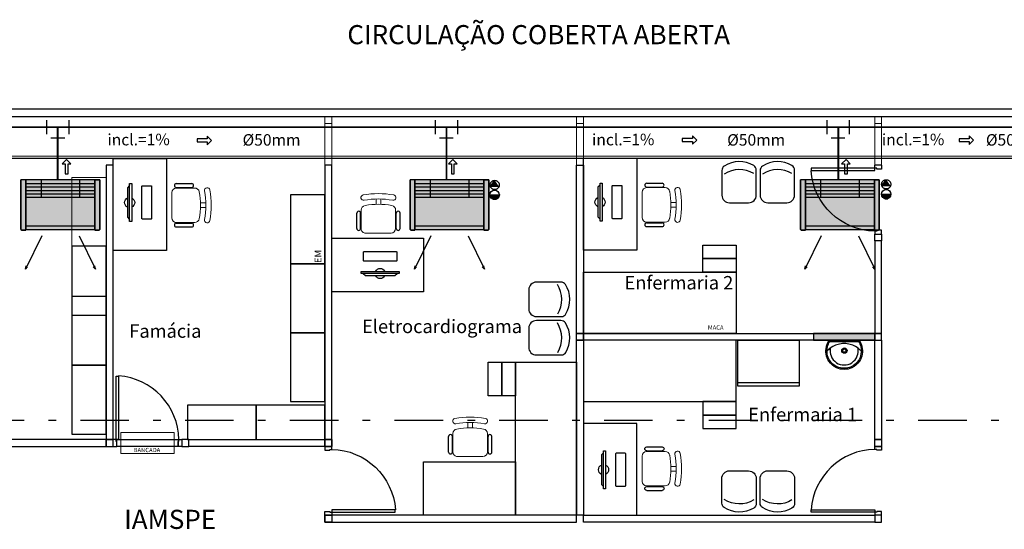
# Model space of a CAD drawing. Units: millimetres. Extents: x 2950 to 3435, y 1216 to 1430.
# Drawn here: x 3137 to 3150, y 1301 to 1307 of the extents above; entities that cross this region are included whole.
import ezdxf
from ezdxf.enums import TextEntityAlignment as Align
from ezdxf.lldxf.tags import DXFTag

# ---------------------------------------------------------------- set-up
doc = ezdxf.new("R2010")
doc.units = ezdxf.units.MM
for name, pattern in [('CONTINU', [0]), ('CONTINUO', [0]), ('DASHDOT2', [12.7, 6.35, -3.175, 0, -3.175]), ('HIDDEN', [0.375, 0.25, -0.125]), ('HIDDEN2', [4.7625, 3.175, -1.5875])]:
    doc.linetypes.add(name, pattern=pattern)
for name, color, linetype in [('31', 2, 'Continuous'), ('_ARQ_MOB', 8, 'Continuous'), ('AC EQUIPAMENTOS', 2, 'HIDDEN'), ('AC-Equipamentos', 10, 'Continuous'), ('AC-HID-DRENO', 4, 'HIDDEN2'), ('AC-INDICAÇÃO', 1, 'Continuous'), ('AC-TEXTO COTAS', 1, 'Continuous'), ('ARQ-mobiliario', 1, 'Continuous'), ('arq-Portas', 3, 'Continuous'), ('BASE ELETRICA', 253, 'Continuous'), ('BASE ELÉTRICA 2', 30, 'Continuous'), ('DETALHE', 7, 'Continuous'), ('HID-INC', 20, 'Continuous')]:
    doc.layers.add(name, color=color, linetype=linetype)
doc.layers.add('DR-TUB', color=162, linetype='Continuous', lineweight=30)
doc.styles.add('100RE100', font='arial.ttf', dxfattribs={"height": 0.25})
doc.styles.add('ambiente', font='ariali.ttf')
doc.styles.add('ARIAL', font='arial.ttf')
doc.styles.add('ROMANS', font='romans', dxfattribs={"height": 0.2})
tags = doc.linetypes.add('DRENO', pattern='A,4.406311,-0.481292,["DR",ROMANS,S=1,R=0,X=0,Y=-0.5],-2.067428,1.586704', length=8.541735).pattern_tags.tags
tags[6] = DXFTag(74, 10)

# ---------------------------------------------------------------- blocks, each defined once
blk = doc.blocks.new('EVAPORADORA_TIPO_PISO_TETO')
at = {"layer": 'AC-Equipamentos', "color": 3}
for p, q in [((0.735, 0), (-0.735, 0)), ((-0.735, -0.923), (-0.735, 0)), ((0.643, -0.859), (-0.643, -0.859)), ((-0.348, -1.04), (-0.653, -1.664)), ((-0.643, -0.921), (0.643, -0.921)), ((0.348, -1.04), (0.653, -1.664)), ((-0.653, -1.664), (-0.64, -1.601)), ((-0.653, -1.664), (-0.611, -1.618)), ((0.653, -1.664), (0.611, -1.618)), ((0.653, -1.664), (0.64, -1.601))]:
    blk.add_line(p, q, dxfattribs=at)
at = {"layer": 'AC-Equipamentos'}
for p, q in [((-0.643, 0), (-0.643, -0.921)), ((-0.359, 0), (-0.359, -0.323)), ((-0.359, 0), (-0.359, -0.323)), ((0.359, 0), (0.359, -0.323)), ((0.359, 0), (0.359, -0.323)), ((0.643, 0), (0.643, -0.938)), ((0.735, -0.923), (0.735, 0)), ((-0.643, -0.064), (0.643, -0.064)), ((-0.643, -0.129), (0.643, -0.129)), ((-0.643, -0.194), (0.643, -0.194)), ((-0.643, -0.258), (0.643, -0.258)), ((-0.643, -0.323), (0.643, -0.323)), ((-0.643, -0.938), (-0.72, -0.938)), ((-0.643, -0.938), (-0.643, -0.921)), ((0.643, -0.938), (0.72, -0.938))]:
    blk.add_line(p, q, dxfattribs=at)
at = {"layer": 'AC-Equipamentos', "color": 3}
for points in [[(-0.72, -0.938), (-0.643, -0.938), (-0.643, 0), (-0.735, 0), (-0.735, -0.923), (-0.735, -0.923), (-0.735, -0.923), (-0.72, -0.938)], [(0.643, -0.938), (0.643, 0), (0.735, 0), (0.735, -0.923), (0.72, -0.938), (0.643, -0.938)]]:
    blk.add_lwpolyline(points, dxfattribs=at)
blk = doc.blocks.new('PAREDE')
at = {"layer": 'BASE ELETRICA'}
blk.add_line((3276.085, 1716.431), (3227.045, 1716.431), dxfattribs=at)
at = {"layer": 'BASE ELETRICA', "linetype": 'Continuous', "lineweight": 5}
blk.add_lwpolyline([(3276.085, 1716.435), (3227.045, 1716.435), (3227.045, 1716.463), (3276.085, 1716.463)], close=True, dxfattribs=at)
at = {"layer": 'BASE ELÉTRICA 2', "linetype": 'CONTINUO'}
for p, q in [((3226.945, 1717.081), (3276.185, 1717.081)), ((3227.045, 1716.981), (3276.085, 1716.981))]:
    blk.add_line(p, q, dxfattribs=at)
blk = doc.blocks.new('heahaeh')
at = {"layer": 'arq-Portas', "color": 2}
for p, q in [((0.003, 0), (0.053, 0)), ((0.003, -0.09), (0.003, 0)), ((0.053, 0), (0.053, -0.063)), ((0.853, 0), (0.853, -0.063)), ((0.903, 0), (0.853, 0)), ((0.903, 0), (0.903, -0.09)), ((0.042, -0.09), (0.003, -0.09)), ((0.053, -0.063), (0.042, -0.063)), ((0.042, -0.063), (0.042, -0.09)), ((0.832, -0.92), (0.832, -0.09)), ((0.832, -0.09), (0.863, -0.09)), ((0.853, -0.063), (0.863, -0.063)), ((0.863, -0.063), (0.863, -0.09)), ((0.863, -0.09), (0.903, -0.09)), ((0.863, -0.09), (0.863, -0.92)), ((0.863, -0.92), (0.832, -0.92)), ((0.863, -0.92), (0.832, -0.92))]:
    blk.add_line(p, q, dxfattribs=at)
at = {"layer": 'arq-Portas', "color": 1}
blk.add_ellipse((0.881, -0.083), major_axis=(-0.581, 0.611), ratio=0.991605, start_param=0.823309, end_param=2.318284, dxfattribs=at)
blk = doc.blocks.new('CF')
at = {"layer": '_ARQ_MOB'}
for p, q in [((-0.225, 0.421), (-0.225, 0.1)), ((0.225, 0.1), (0.225, 0.426)), ((-0.125, 0), (0.125, 0))]:
    blk.add_line(p, q, dxfattribs=at)
for centre, radius, start, end in [((0.004, 0.176), 0.362, 58.8407, 123.0538), ((-0.155, 0.421), 0.07, 123.0538, 180.01), ((0.004, 0.071), 0.362, 58.8407, 123.0538), ((0.155, 0.426), 0.07, 0.01, 58.8407), ((-0.125, 0.1), 0.1, 180.01, 270.01), ((0.125, 0.1), 0.1, 270.01, 0.01)]:
    blk.add_arc(centre, radius, start, end, dxfattribs=at)
blk = doc.blocks.new('cadeiracombraço')
at = {"layer": '_ARQ_MOB'}
for p, q in [((-0.085, -0.079), (0.117, -0.079)), ((-0.085, -0.129), (0.117, -0.129)), ((-0.085, -0.137), (-0.085, -0.129)), ((0.036, -0.137), (0.036, -0.129)), ((-0.085, -0.587), (-0.085, -0.596)), ((-0.085, -0.596), (0.117, -0.596)), ((0.036, -0.587), (0.036, -0.596)), ((-0.085, -0.646), (0.117, -0.646))]:
    blk.add_line(p, q, dxfattribs=at)
at = {"layer": '_ARQ_MOB', "lineweight": 13}
for p, q in [((-0.145, -0.197), (-0.145, -0.527)), ((0.156, -0.137), (-0.085, -0.137)), ((0.231, -0.332), (0.3, -0.332)), ((0.231, -0.392), (0.3, -0.392)), ((-0.085, -0.587), (0.156, -0.587))]:
    blk.add_line(p, q, dxfattribs=at)
at = {"layer": '_ARQ_MOB'}
for centre, start, end in [((-0.085, -0.104), 90, 270), ((0.117, -0.104), 270, 90), ((-0.085, -0.621), 90, 270), ((0.117, -0.621), 270, 90)]:
    blk.add_arc(centre, 0.025, start, end, dxfattribs=at)
at = {"layer": '_ARQ_MOB', "lineweight": 13}
for centre, radius, start, end in [((-0.085, -0.197), 0.06, 90, 180), ((0.156, -0.197), 0.06, 10.0922, 90), ((-0.771, -0.362), 1.002, 349.9078, 10.0922), ((0.319, -0.168), 0.035, 10.0922, 190.0922), ((-0.771, -0.362), 1.072, 349.9078, 10.0922), ((-0.771, -0.362), 1.142, 349.9078, 10.0922), ((-0.085, -0.527), 0.06, 180, 270), ((0.156, -0.527), 0.06, 270, 349.9078), ((0.319, -0.556), 0.035, 169.9078, 349.9078)]:
    blk.add_arc(centre, radius, start, end, dxfattribs=at)
blk = doc.blocks.new('AB')
at = {"layer": '_ARQ_MOB'}
blk.add_line((0, 0.55), (-0.8, 0.55), dxfattribs=at)
blk.add_lwpolyline([(-0.8, 0.6), (0, 0.6), (0, 0), (-0.8, 0)], close=True, dxfattribs=at)
blk = doc.blocks.new('JBHY')
at = {"layer": 'ARQ-mobiliario'}
for points in [[(327.075, 30.69, -0.10998), (327.097, 30.79, -0.136805), (327.183, 30.89, -0.105367), (327.274, 30.926, -0.094885), (327.374, 30.922, -0.089453), (327.454, 30.886, -0.225207), (327.456, 30.883), (327.456, 30.69), (327.456, 30.497, -0.225207), (327.454, 30.494, -0.089453), (327.374, 30.458, -0.094885), (327.274, 30.455, -0.105367), (327.183, 30.49, -0.136805), (327.097, 30.59, -0.10998)], [(327.413, 30.69, 0.079883), (327.402, 30.77, 0.062979), (327.375, 30.838), (327.361, 30.859, 0.219797), (327.343, 30.871, 0.133269), (327.253, 30.862, 0.164756), (327.163, 30.79, 0.147853), (327.134, 30.69, 0.147853), (327.163, 30.59, 0.164756), (327.253, 30.518, 0.133269), (327.343, 30.509, 0.219797), (327.361, 30.521), (327.375, 30.542, 0.062979), (327.402, 30.61, 0.079883)]]:
    blk.add_lwpolyline(points, format="xyb", close=True, dxfattribs=at)
blk.add_lwpolyline([(327.09, 30.69, -0.109891), (327.11, 30.784, -0.136688), (327.191, 30.878, -0.105267), (327.277, 30.911, -0.09474), (327.371, 30.908, -0.080334), (327.436, 30.881, -0.268725), (327.44, 30.871), (327.44, 30.69), (327.44, 30.509, -0.268725), (327.436, 30.5, -0.080334), (327.371, 30.473, -0.09474), (327.277, 30.47, -0.105267), (327.191, 30.503, -0.136688), (327.11, 30.597, -0.109891), (327.09, 30.69)], format="xyb", dxfattribs=at)
for radius in [0.035, 0.0225]:
    blk.add_circle((327.321, 30.687), radius, dxfattribs=at)
for centre, start, end in [((327.155, 30.724), 33.1988, 47.7052), ((327.155, 30.657), 312.2948, 326.8012)]:
    blk.add_arc(centre, 0.247, start, end, dxfattribs=at)
blk = doc.blocks.new('PC')
at = {"layer": 'BASE ELETRICA', "elevation": 758.184}
for points in [[(1765.959, 1096.743), (1765.959, 1096.716), (1766.457, 1096.716), (1766.457, 1096.743)], [(1765.986, 1096.743), (1766.014, 1096.771), (1766.401, 1096.771), (1766.429, 1096.743)]]:
    blk.add_lwpolyline(points, close=True, dxfattribs=at)
at = {"layer": 'BASE ELETRICA', "extrusion": (-2.7133e-15, 1.29643e-14, -1), "elevation": -758.184}
blk.add_lwpolyline([(-1766.416, 1096.456, -0.414214), (-1766.426, 1096.466), (-1766.426, 1096.573, -0.414214), (-1766.416, 1096.583), (-1765.999, 1096.583, -0.414214), (-1765.989, 1096.573), (-1765.989, 1096.466, -0.414214), (-1765.999, 1096.456)], format="xyb", close=True, dxfattribs=at)
at = {"layer": 'BASE ELETRICA'}
for start, end in [(24.362, 155.638), (204.362, 335.638)]:
    blk.add_arc((1766.208, 1096.743, 758.184), 0.0664, start, end, dxfattribs=at)
blk = doc.blocks.new('T')
at = {"layer": '31', "ltscale": 1.4}
for p, q in [((0.091, 0.145), (-0.091, 0.145)), ((-0.141, -0.091), (-0.141, 0.091)), ((0.091, -0.145), (-0.091, -0.145))]:
    blk.add_line(p, q, dxfattribs=at)

msp = doc.modelspace()

# ---------------------------------------------------------------- hatches: boundary and pattern name
at = {"linetype": 'Continuous', "lineweight": 0}
h = msp.add_hatch(color=255, dxfattribs=at)
h.dxf.hatch_style = 1
h.paths.add_polyline_path([(3136.705, 1304.644), (3136.705, 1304.632), (3136.65, 1304.632), (3136.64, 1304.643), (3136.64, 1305.291), (3137.607, 1305.291), (3137.672, 1305.291), (3137.672, 1304.643), (3137.662, 1304.632), (3137.607, 1304.632), (3137.607, 1304.644)])
h = msp.add_hatch(color=255, dxfattribs=at)
h.dxf.hatch_style = 1
h.paths.add_polyline_path([(3141.794, 1304.644), (3141.794, 1304.632), (3141.74, 1304.632), (3141.73, 1304.643), (3141.73, 1305.291), (3142.697, 1305.291), (3142.761, 1305.291), (3142.761, 1304.643), (3142.751, 1304.632), (3142.697, 1304.632), (3142.697, 1304.644)])
h = msp.add_hatch(color=255, dxfattribs=at)
h.dxf.hatch_style = 1
h.paths.add_polyline_path([(3146.901, 1304.644), (3146.901, 1304.632), (3146.846, 1304.632), (3146.836, 1304.643), (3146.836, 1305.291), (3147.803, 1305.291), (3147.868, 1305.291), (3147.868, 1304.643), (3147.858, 1304.632), (3147.803, 1304.632), (3147.803, 1304.644)])
at = {"layer": 'AC-HID-DRENO'}
for points in [[(3142.78, 1305.204), (3142.836, 1305.285, -0.003885), (3142.837, 1305.285), (3142.893, 1305.205, -0.003207), (3142.893, 1305.204)], [(3147.902, 1305.212), (3147.958, 1305.293, -0.003885), (3147.959, 1305.293), (3148.015, 1305.213, -0.003207), (3148.015, 1305.213)]]:
    msp.add_hatch(color=256, dxfattribs=at).paths.add_polyline_path(points)
at = {"layer": 'BASE ELETRICA'}
h = msp.add_hatch(color=256, dxfattribs=at)
h.dxf.hatch_style = 1
h.paths.add_polyline_path([(3147.007, 1303.286), (3147.007, 1303.196), (3147.807, 1303.196), (3147.807, 1303.286)])

# ---------------------------------------------------------------- linework, layer by layer
at = {"color": 252, "linetype": 'DASHDOT2', "ltscale": 0.1}
msp.add_lwpolyline([(3074.397, 1305.501), (3074.397, 1302.153), (3178.703, 1302.153)], dxfattribs=at)
at = {"layer": 'AC EQUIPAMENTOS', "color": 1, "linetype": 'ByBlock', "ltscale": 3}
for p, q in [((3142.775, 1305.095), (3142.898, 1305.095)), ((3142.776, 1305.085), (3142.897, 1305.085)), ((3142.778, 1305.076), (3142.895, 1305.076)), ((3142.782, 1305.066), (3142.89, 1305.067)), ((3142.789, 1305.057), (3142.884, 1305.057)), ((3142.798, 1305.048), (3142.875, 1305.048)), ((3147.897, 1305.103), (3148.02, 1305.103)), ((3147.898, 1305.093), (3148.019, 1305.094)), ((3147.9, 1305.084), (3148.016, 1305.084)), ((3147.904, 1305.075), (3148.012, 1305.075)), ((3147.91, 1305.065), (3148.006, 1305.065)), ((3147.92, 1305.056), (3147.997, 1305.056)), ((3147.938, 1305.046), (3147.979, 1305.046)), ((3142.816, 1305.038), (3142.857, 1305.038))]:
    msp.add_line(p, q, dxfattribs=at)
for centre in [(3142.836, 1305.096), (3147.958, 1305.104)]:
    msp.add_circle(centre, 0.0615, dxfattribs=at)
at = {"layer": 'AC-HID-DRENO'}
for p, q in [((3142.78, 1305.204), (3142.837, 1305.286)), ((3142.894, 1305.204), (3142.78, 1305.204)), ((3147.902, 1305.212), (3147.959, 1305.294)), ((3148.016, 1305.213), (3147.902, 1305.212))]:
    msp.add_line(p, q, dxfattribs=at)
at = {"layer": 'AC-HID-DRENO', "color": 1}
for centre in [(3142.836, 1305.225), (3147.958, 1305.233)]:
    msp.add_circle(centre, 0.0603, dxfattribs=at)
at = {"layer": 'AC-INDICAÇÃO'}
for p, q in [((3138.943, 1305.826), (3138.943, 1305.789)), ((3139.075, 1305.826), (3138.943, 1305.826)), ((3139.131, 1305.807), (3139.075, 1305.864)), ((3139.075, 1305.864), (3139.075, 1305.826)), ((3145.291, 1305.831), (3145.291, 1305.794)), ((3145.422, 1305.831), (3145.291, 1305.831)), ((3145.479, 1305.812), (3145.422, 1305.868)), ((3145.422, 1305.868), (3145.422, 1305.831)), ((3145.422, 1305.756), (3145.479, 1305.812)), ((3148.913, 1305.829), (3148.913, 1305.792)), ((3149.045, 1305.829), (3148.913, 1305.829)), ((3149.101, 1305.81), (3149.045, 1305.867)), ((3149.045, 1305.867), (3149.045, 1305.829)), ((3138.943, 1305.789), (3139.075, 1305.789)), ((3139.075, 1305.751), (3139.131, 1305.807)), ((3139.075, 1305.789), (3139.075, 1305.751)), ((3145.291, 1305.794), (3145.422, 1305.793)), ((3145.422, 1305.793), (3145.422, 1305.756)), ((3148.913, 1305.792), (3149.045, 1305.792)), ((3149.044, 1305.754), (3149.101, 1305.81)), ((3149.045, 1305.792), (3149.044, 1305.754)), ((3137.237, 1305.557), (3137.181, 1305.501)), ((3137.293, 1305.501), (3137.237, 1305.557)), ((3142.289, 1305.557), (3142.233, 1305.501)), ((3142.345, 1305.501), (3142.289, 1305.557)), ((3147.432, 1305.557), (3147.375, 1305.501)), ((3147.488, 1305.501), (3147.432, 1305.557)), ((3137.181, 1305.501), (3137.218, 1305.501)), ((3137.218, 1305.501), (3137.218, 1305.37)), ((3137.256, 1305.37), (3137.256, 1305.501)), ((3137.256, 1305.501), (3137.293, 1305.501)), ((3142.233, 1305.501), (3142.27, 1305.501)), ((3142.27, 1305.501), (3142.27, 1305.37)), ((3142.307, 1305.37), (3142.308, 1305.501)), ((3142.308, 1305.501), (3142.345, 1305.501)), ((3147.375, 1305.501), (3147.413, 1305.501)), ((3147.413, 1305.501), (3147.413, 1305.37)), ((3147.45, 1305.37), (3147.45, 1305.501)), ((3147.45, 1305.501), (3147.488, 1305.501)), ((3137.218, 1305.37), (3137.256, 1305.37)), ((3142.27, 1305.37), (3142.307, 1305.37)), ((3147.413, 1305.37), (3147.45, 1305.37))]:
    msp.add_line(p, q, dxfattribs=at)
at = {"layer": 'BASE ELETRICA'}
for points in [[(3137.845, 1304.369), (3137.845, 1305.569), (3138.545, 1305.569), (3138.545, 1304.369)], [(3143.997, 1304.373), (3143.997, 1305.573), (3144.697, 1305.573), (3144.697, 1304.373)], [(3140.167, 1305.095), (3140.167, 1304.195), (3140.617, 1304.195), (3140.617, 1305.095)], [(3141.907, 1303.829), (3140.707, 1303.829), (3140.707, 1304.529), (3141.907, 1304.529)], [(3137.305, 1304.424), (3137.305, 1303.524), (3137.755, 1303.524), (3137.755, 1304.424)], [(3145.997, 1304.263), (3145.558, 1304.263), (3145.558, 1304.44), (3145.997, 1304.44)], [(3140.167, 1304.195), (3140.167, 1303.295), (3140.617, 1303.295), (3140.617, 1304.195)], [(3145.997, 1304.086), (3145.558, 1304.086), (3145.558, 1304.263), (3145.997, 1304.263)], [(3143.997, 1303.286), (3143.997, 1304.086), (3145.997, 1304.086), (3145.997, 1303.286)], [(3137.305, 1303.769), (3137.305, 1302.869), (3137.755, 1302.869), (3137.755, 1303.769)], [(3140.167, 1303.295), (3140.167, 1302.395), (3140.617, 1302.395), (3140.617, 1303.295)], [(3143.997, 1303.196), (3143.997, 1302.396), (3145.997, 1302.396), (3145.997, 1303.196)], [(3137.305, 1302.869), (3137.305, 1301.969), (3137.755, 1301.969), (3137.755, 1302.869)], [(3142.93, 1302.909), (3142.93, 1302.469), (3142.753, 1302.469), (3142.753, 1302.909)], [(3143.107, 1302.909), (3143.107, 1302.469), (3142.93, 1302.469), (3142.93, 1302.909)], [(3143.907, 1300.909), (3143.107, 1300.909), (3143.107, 1302.909), (3143.907, 1302.909)], [(3138.817, 1301.899), (3139.717, 1301.899), (3139.717, 1302.349), (3138.817, 1302.349)], [(3139.717, 1301.899), (3140.617, 1301.899), (3140.617, 1302.349), (3139.717, 1302.349)], [(3145.997, 1302.396), (3145.558, 1302.396), (3145.558, 1302.219), (3145.997, 1302.219)], [(3145.997, 1302.219), (3145.558, 1302.219), (3145.558, 1302.042), (3145.997, 1302.042)], [(3143.997, 1302.109), (3143.997, 1300.909), (3144.697, 1300.909), (3144.697, 1302.109)], [(3143.107, 1300.909), (3141.907, 1300.909), (3141.907, 1301.609), (3143.107, 1301.609)]]:
    msp.add_lwpolyline(points, close=True, dxfattribs=at)
at = {"layer": 'BASE ELETRICA', "linetype": 'CONTINU', "lineweight": 5, "ltscale": 0.1}
msp.add_lwpolyline([(3137.305, 1305.324), (3137.305, 1304.424), (3137.755, 1304.424), (3137.755, 1305.324)], close=True, dxfattribs=at)
at = {"layer": 'BASE ELETRICA', "lineweight": 0}
msp.add_lwpolyline([(3138.642, 1301.992), (3137.947, 1301.992), (3137.947, 1301.716), (3138.642, 1301.716)], close=True, dxfattribs=at)
at = {"layer": 'BASE ELETRICA', "ltscale": 5}
msp.add_lwpolyline([(3138.695, 1301.809), (3137.895, 1301.809), (3137.895, 1301.899), (3138.695, 1301.899)], close=True, dxfattribs=at)
at = {"layer": 'BASE ELÉTRICA 2', "lineweight": 5}
for points in [[(3140.707, 1306.029), (3140.707, 1306.119), (3140.617, 1306.119), (3140.617, 1306.029)], [(3143.997, 1306.029), (3143.997, 1306.119), (3143.907, 1306.119), (3143.907, 1306.029)], [(3147.897, 1306.029), (3147.897, 1306.119), (3147.807, 1306.119), (3147.807, 1306.029)], [(3140.707, 1305.573), (3140.617, 1305.573), (3140.617, 1306.029), (3140.707, 1306.029)], [(3143.997, 1305.573), (3143.907, 1305.573), (3143.907, 1306.029), (3143.997, 1306.029)], [(3147.897, 1305.573), (3147.807, 1305.573), (3147.807, 1306.029), (3147.897, 1306.029)], [(3140.707, 1305.573), (3140.707, 1305.483), (3140.617, 1305.483), (3140.617, 1305.573)], [(3143.997, 1305.573), (3143.997, 1305.483), (3143.907, 1305.483), (3143.907, 1305.573)], [(3147.807, 1305.483), (3147.897, 1305.483), (3147.897, 1305.573), (3147.807, 1305.573)]]:
    msp.add_lwpolyline(points, close=True, dxfattribs=at)
at = {"layer": 'BASE ELÉTRICA 2', "ltscale": 0.501}
for points in [[(3137.755, 1301.899), (3137.845, 1301.899), (3137.845, 1305.483), (3137.755, 1305.483)], [(3140.707, 1305.483), (3140.617, 1305.483), (3140.617, 1301.899), (3140.707, 1301.899)], [(3143.907, 1305.483), (3143.997, 1305.483), (3143.997, 1303.286), (3143.907, 1303.286)], [(3147.807, 1304.493), (3147.807, 1304.583), (3147.897, 1304.583), (3147.897, 1304.493)], [(3147.807, 1303.286), (3147.897, 1303.286), (3147.897, 1304.493), (3147.807, 1304.493)], [(3143.997, 1303.286), (3143.997, 1303.196), (3143.907, 1303.196), (3143.907, 1303.286)], [(3147.807, 1303.286), (3147.807, 1303.196), (3143.997, 1303.196), (3143.997, 1303.286)], [(3147.807, 1303.196), (3147.807, 1303.286), (3147.007, 1303.286), (3147.007, 1303.196)], [(3147.807, 1303.286), (3147.807, 1303.196), (3147.897, 1303.196), (3147.897, 1303.286)], [(3143.907, 1303.196), (3143.997, 1303.196), (3143.997, 1300.909), (3143.907, 1300.909)], [(3147.807, 1303.196), (3147.897, 1303.196), (3147.897, 1301.899), (3147.807, 1301.899)], [(3137.755, 1301.809), (3137.755, 1301.899), (3133.923, 1301.899), (3133.923, 1301.809)], [(3137.755, 1301.809), (3137.845, 1301.809), (3137.845, 1301.899), (3137.755, 1301.899)], [(3138.745, 1301.809), (3138.835, 1301.809), (3138.835, 1301.899), (3138.745, 1301.899)], [(3138.835, 1301.809), (3138.835, 1301.899), (3140.617, 1301.899), (3140.617, 1301.809)], [(3140.707, 1301.809), (3140.707, 1301.899), (3140.617, 1301.899), (3140.617, 1301.809)], [(3140.707, 1301.899), (3140.707, 1301.809), (3140.617, 1301.809), (3140.617, 1301.899)], [(3147.807, 1301.809), (3147.807, 1301.899), (3147.897, 1301.899), (3147.897, 1301.809)], [(3140.617, 1300.909), (3140.617, 1300.819), (3143.907, 1300.819), (3143.907, 1300.909)], [(3140.707, 1300.909), (3140.707, 1300.819), (3140.617, 1300.819), (3140.617, 1300.909)], [(3147.807, 1300.909), (3147.807, 1300.819), (3143.997, 1300.819), (3143.997, 1300.909)], [(3147.807, 1300.909), (3147.807, 1300.819), (3147.897, 1300.819), (3147.897, 1300.909)]]:
    msp.add_lwpolyline(points, close=True, dxfattribs=at)
at = {"layer": 'DR-TUB', "linetype": 'DRENO', "ltscale": 0.04, "const_width": 0.025}
for points in [[(3126.901, 1305.98), (3172.873, 1305.98)], [(3137.12, 1305.98), (3137.12, 1305.291)], [(3142.206, 1305.98), (3142.206, 1305.291)], [(3147.332, 1305.98), (3147.332, 1305.291)]]:
    msp.add_lwpolyline(points, dxfattribs=at)

# ---------------------------------------------------------------- block references
at = {"layer": 'AC-Equipamentos', "xscale": 0.7020000000000001, "yscale": 0.7020000000000001, "zscale": 0.7020000000000001}
for p in [(3137.156, 1305.291), (3142.245, 1305.291), (3147.352, 1305.291)]:
    msp.add_blockref('EVAPORADORA_TIPO_PISO_TETO', p, dxfattribs=at)
at = {"layer": 'BASE ELETRICA', "linetype": 'Continuous', "lineweight": 0}
for p, rotation in [((3146.033, 1304.992), 359.9900000002195), ((3146.534, 1304.992), 359.9900000002195), ((3143.282, 1303.731), 269.9900000002195), ((3143.282, 1303.229), 269.9900000002195)]:
    msp.add_blockref('CF', p, dxfattribs=dict(at, rotation=rotation))
at = {"layer": 'BASE ELETRICA', "xscale": -1}
for p, rotation in [((4234.614, 3071.322, -758.184), 90.0061833648061), ((4240.767, 3071.327, -758.184), 90.0061833648061), ((1375.013, 2400.621, -758.184), 180.0061833648061), ((4240.813, 3067.831, -758.184), 90.0061833648061)]:
    msp.add_blockref('PC', p, dxfattribs=dict(at, rotation=rotation))
at = {"layer": 'BASE ELETRICA', "linetype": 'Continuous'}
for p in [(3138.757, 1305.322, 0), (3144.91, 1305.327, 0)]:
    msp.add_blockref('cadeiracombraço', p, dxfattribs=at)
at = {"layer": 'BASE ELETRICA', "linetype": 'Continuous', "rotation": 89.99999999999999}
for p in [(3140.954, 1304.741, 0), (3142.154, 1301.821, 0)]:
    msp.add_blockref('cadeiracombraço', p, dxfattribs=at)
at = {"layer": 'BASE ELETRICA', "rotation": 180}
msp.add_blockref('AB', (3146.018, 1303.196), dxfattribs=at)
at = {"layer": 'BASE ELETRICA', "lineweight": 0, "rotation": 90}
msp.add_blockref('JBHY', (3178.098, 975.74), dxfattribs=at)
at = {"layer": 'BASE ELETRICA', "linetype": 'Continuous', "xscale": -1, "rotation": 180}
msp.add_blockref('cadeiracombraço', (3144.91, 1301.156, 0), dxfattribs=at)
at = {"layer": 'BASE ELETRICA', "linetype": 'Continuous', "lineweight": 0, "xscale": -1, "rotation": 180.0099999997805}
for p in [(3146.033, 1301.49), (3146.534, 1301.49)]:
    msp.add_blockref('CF', p, dxfattribs=at)
at = {"layer": 'BASE ELÉTRICA 2', "lineweight": 0, "xscale": -1, "rotation": 270}
msp.add_blockref('heahaeh', (3147.897, 1304.58), dxfattribs=at)
at = {"layer": 'BASE ELÉTRICA 2', "ltscale": 0.501}
for p, rotation in [((3138.748, 1301.809), 180), ((3147.897, 1301.812), 270)]:
    msp.add_blockref('heahaeh', p, dxfattribs=dict(at, rotation=rotation))
at = {"layer": 'BASE ELÉTRICA 2', "ltscale": 0.501, "xscale": -1, "rotation": 90}
msp.add_blockref('heahaeh', (3140.617, 1301.812), dxfattribs=at)
at = {"layer": 'DETALHE', "color": 9}
msp.add_blockref('PAREDE', (-102.498, -410.862), dxfattribs=at)
at = {"layer": 'HID-INC', "rotation": 89.99999999999999}
for p in [(3137.121, 1305.979), (3142.204, 1305.979), (3147.327, 1305.979)]:
    msp.add_blockref('T', p, dxfattribs=at)

# ---------------------------------------------------------------- texts
at = {"layer": 'AC-TEXTO COTAS', "ltscale": 0.5, "style": 'ambiente'}
for s, rotation, p in [('incl.=1%%%', 0.2871, (3138.179, 1305.818, -7.265)), ('%%C50mm', 359.9854, (3139.918, 1305.814)), ('incl.=1%%%', 0.2871, (3144.518, 1305.818, -7.265)), ('%%C50mm', 359.9854, (3146.257, 1305.814)), ('incl.=1%%%', 0.2871, (3148.31, 1305.818, -7.265)), ('%%C50mm', 359.9854, (3149.641, 1305.814))]:
    msp.add_text(s, height=0.15, rotation=rotation, dxfattribs=at).set_placement(p, align=Align.MIDDLE_CENTER)
at = {"layer": 'BASE ELETRICA', "style": 'ROMANS'}
msp.add_text('CIRCULAÇÃO COBERTA ABERTA', height=0.25, dxfattribs=at).set_placement((3140.909, 1307.064))
msp.add_text('EM', height=0.09, rotation=90, dxfattribs=at).set_placement((3140.571, 1304.205))
at = {"layer": 'BASE ELETRICA', "attachment_point": 5, "style": '100RE100'}
for s, insert, char_height in [('Enfermaria 2', (3145.246, 1303.948), 0.175), ('Famácia', (3138.529, 1303.316), 0.175), ('Eletrocardiograma', (3142.148, 1303.377), 0.175), ('Enfermaria 1', (3146.865, 1302.226), 0.175), ('IAMSPE', (3138.592, 1300.856), 0.25)]:
    msp.add_mtext_dynamic_manual_height_columns(s, width=7.11347, gutter_width=7.3, heights=[0], dxfattribs=dict(at, insert=insert, char_height=char_height))
at = {"layer": 'BASE ELETRICA', "char_height": 0.0563, "width": 2.09749, "attachment_point": 5, "style": 'ARIAL'}
for s, insert in [('MACA', (3145.728, 1303.356)), ('BANCADA', (3138.288, 1301.755))]:
    msp.add_mtext(s, dxfattribs=dict(at, insert=insert))

doc.saveas('drawing.dxf')
